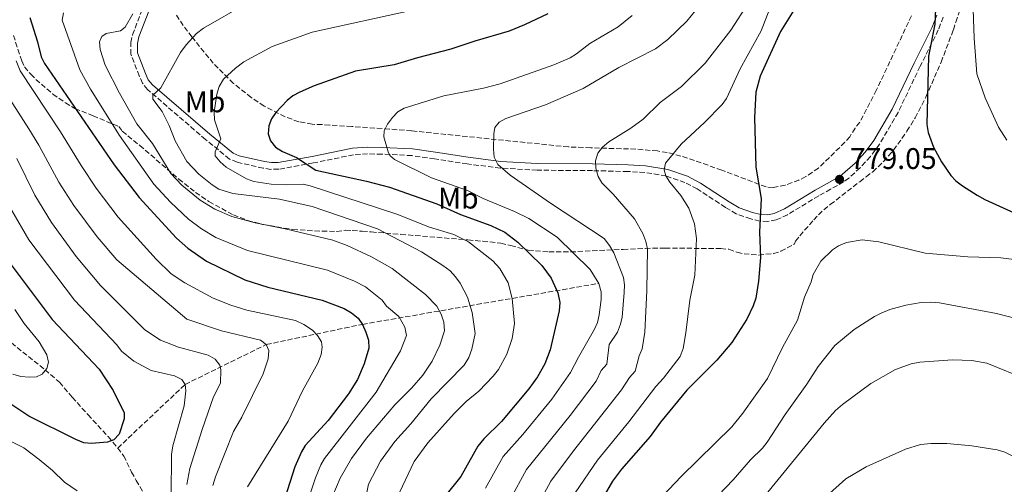
# Model space of a CAD drawing. Units: metres. Extents: x 648285 to 651743, y 4734652 to 4737040.
# Drawn here: x 651087 to 651418, y 4735475 to 4735632 of the extents above; entities that cross this region are included whole.
import ezdxf
from ezdxf.enums import TextEntityAlignment as Align

# ---------------------------------------------------------------- set-up
doc = ezdxf.new("R2010")
doc.units = ezdxf.units.M
doc.header["$MEASUREMENT"] = 0
doc.linetypes.add('DGN Style 3', pattern=[2.435891, 1.739922, -0.695969])
for name, color, linetype, lineweight in [('Barranco lineal', 142, 'DGN Style 3', 13), ('Camino', 7, 'DGN Style 3', 0), ('Cota de punto acotado terreno', 7, 'Continuous', 0), ('Curva de nivel directora', 30, 'Continuous', 30), ('Curva de nivel intermedia', 30, 'Continuous', 0), ('Etiqueta de uso rústico', 92, 'Continuous', 0), ('Margen derecho', 7, 'Continuous', 0), ('Punto acotado terreno (símbolo)', 7, 'Continuous', 0), ('Zona arbolada', 92, 'DGN Style 3', 0)]:
    doc.layers.add(name, color=color, linetype=linetype, lineweight=lineweight)
doc.styles.add('Style-Arial', font='arial.ttf')

# ---------------------------------------------------------------- blocks, each defined once
blk = doc.blocks.new('5PATER')
at = {"layer": 'Punto acotado terreno (símbolo)', "linetype": 'Continuous', "lineweight": 0}
h = blk.add_hatch(color=51, dxfattribs=at)
edge = h.paths.add_edge_path()
edge.add_ellipse((0, 0), major_axis=(-0.11, -0.111), ratio=0.999422, start_angle=0, end_angle=360)

msp = doc.modelspace()

# ---------------------------------------------------------------- linework, layer by layer
at = {"layer": 'Barranco lineal', "color": 142, "linetype": 'DGN Style 3', "lineweight": 13}
for points in [[(651120.15, 4735487.52, 701.22), (651142.79, 4735508.94, 705), (651170.09, 4735522.36, 715), (651202.4, 4735529.15, 725), (651281.87, 4735542.92, 755)], [(651082.56, 4735524.46, 690.91), (651088.19, 4735519.84, 691.89), (651095.7, 4735513.82, 694.72), (651100.54, 4735509.68, 697.3), (651104.84, 4735504.63, 700.89), (651106.46, 4735502.82, 701.55), (651110.15, 4735498.75, 701.79), (651116.9, 4735491.38, 701.2), (651120.15, 4735487.52, 701.22)], [(651120.15, 4735487.52, 701.22), (651122.17, 4735484.87, 701.61), (651124.82, 4735479.49, 703.05), (651126.37, 4735476.66, 704.48), (651128.85, 4735472.51, 705.46)]]:
    msp.add_polyline3d(points, dxfattribs=at)
at = {"layer": 'Camino', "color": 7, "linetype": 'DGN Style 3', "lineweight": 0}
for points in [[(651157.74, 4735584.72, 745.5), (651149.65, 4735591.32, 743.23), (651130.15, 4735608.12, 738.56), (651128.49, 4735610.22, 738.17), (651127.36, 4735612.66, 737.81), (651124.58, 4735619.99, 737.24), (651124.51, 4735623.87, 736.63), (651125.11, 4735626.52, 736.05), (651129.21, 4735637.19, 734.25)], [(651397.69, 4735632.45, 774.46), (651396.05, 4735628.14, 775.54), (651389.96, 4735615.95, 775.9), (651382.52, 4735600.44, 778.05), (651376.29, 4735589.69, 778.41), (651373.2, 4735585.58, 778.58), (651369.72, 4735581.79, 778.77), (651365.96, 4735578.28, 779.3), (651364.22, 4735577.08, 779.49), (651359.82, 4735574.58, 779.55), (651355.82, 4735572.34, 779.13), (651345.38, 4735566.02, 776.5), (651341.54, 4735564.28, 775.86), (651338.78, 4735563.77, 775.51), (651336.03, 4735563.84, 775.23), (651332.97, 4735564.64, 775.18), (651328.11, 4735566.31, 774.59), (651324.48, 4735568.49, 774.46), (651314.98, 4735574.68, 771.7), (651310.86, 4735576.85, 770.49), (651304.54, 4735579.05, 768.95), (651297.36, 4735580.26, 768.14), (651291.67, 4735580.53, 767.09), (651279.74, 4735580.83, 764.05), (651261.14, 4735580.99, 761.1), (651248.79, 4735581.7, 758.88), (651237.68, 4735583.09, 757.05), (651226.65, 4735584.81, 755.79), (651219.03, 4735585.88, 755.68), (651209, 4735586.4, 755.07), (651204.14, 4735586.44, 754.25), (651199.4, 4735586.15, 753.07), (651185.91, 4735583.41, 748.97), (651174.3, 4735581.32, 748.25), (651171.66, 4735581.27, 747.77), (651169.09, 4735581.68, 747.22), (651160.27, 4735583.64, 745.85), (651157.74, 4735584.72, 745.5)]]:
    msp.add_polyline3d(points, dxfattribs=at)
at = {"layer": 'Curva de nivel directora', "color": 30, "linetype": 'Continuous', "lineweight": 30, "flags": 128}
for points, elevation in [([(651421.99, 4735705.84), (651417.37, 4735698.22), (651408.76, 4735687.27), (651398.44, 4735670.55), (651391.15, 4735656), (651390.25, 4735653.62), (651390.02, 4735651.12), (651390.72, 4735648.44), (651393.32, 4735643.35), (651394.17, 4735641), (651395.13, 4735635.29), (651394.92, 4735630.1), (651392.77, 4735619.31), (651392.15, 4735596.4), (651392.64, 4735593.65), (651394.45, 4735588.69), (651397.14, 4735583.75), (651400.23, 4735579.16), (651401.96, 4735577.36), (651404.14, 4735575.73), (651409.11, 4735572.59), (651411.65, 4735571.15), (651421.61, 4735566.69)], 775), ([(651347.48, 4735634.78), (651342.98, 4735627.59), (651336.16, 4735612.63), (651334.71, 4735607.18), (651334.21, 4735598.75), (651334.72, 4735582.01), (651336.43, 4735571.45), (651335.96, 4735560.13), (651336.24, 4735551.63), (651335.57, 4735543.68), (651334.64, 4735537.94), (651333.84, 4735535.41), (651331.61, 4735530.87), (651326.57, 4735523.06), (651321.59, 4735517.15), (651311.54, 4735507.03), (651302.61, 4735496.27), (651299.11, 4735491.43), (651289.56, 4735480.47), (651286.54, 4735476.45), (651283.25, 4735470.85)], 775), ([(651090.57, 4735632.36), (651093.15, 4735624.1), (651094.34, 4735619.16), (651095.5, 4735616.85), (651118.98, 4735582.76), (651127.34, 4735571.79), (651139.95, 4735558.08), (651143.75, 4735554.74), (651150.01, 4735550.41), (651162.87, 4735544.09), (651170.6, 4735541.61), (651188.84, 4735537.3), (651196.32, 4735534.5), (651198.73, 4735533.06)], 725), ([(651264.8, 4735633.56), (651256.87, 4735629.88), (651251.72, 4735627.78), (651240.23, 4735624.38), (651232.18, 4735621.63), (651220.91, 4735618.8), (651213.06, 4735616.45), (651200.07, 4735614.33), (651186.23, 4735609.36), (651181.32, 4735607.26), (651178.98, 4735605.99), (651177.06, 4735604.38), (651173.25, 4735600.42), (651171.8, 4735598.22), (651170.9, 4735595.88), (651170.75, 4735593.24), (651171.49, 4735590.84), (651173.16, 4735588.73), (651175.53, 4735587.28), (651180.25, 4735585.23), (651186.74, 4735581.02), (651203.77, 4735577.32), (651211.57, 4735575.29), (651227.39, 4735569.62), (651235.38, 4735566.13)], 750), ([(651235.38, 4735566.13), (651245.61, 4735562.34), (651250.32, 4735560.1), (651254.66, 4735556.81), (651262.7, 4735548.94), (651265.82, 4735544.71), (651268.11, 4735539.69), (651268.81, 4735536.51), (651268.59, 4735533.67), (651265.53, 4735520.63), (651263.75, 4735515.92), (651261.29, 4735511.53), (651258.32, 4735507.43), (651249.16, 4735496.51), (651243.22, 4735490.6), (651241.26, 4735488.19), (651235.48, 4735477.99), (651230.04, 4735471.13)], 750), ([(651084.02, 4735549.61), (651098.12, 4735530.8), (651113.89, 4735514.12), (651118.59, 4735506.88), (651122.31, 4735499.4), (651122.3, 4735497.33), (651120.6, 4735492.2), (651118.81, 4735490.32), (651116.75, 4735489.49), (651111.27, 4735489.06), (651108.79, 4735489.35), (651106.07, 4735490.38), (651090.2, 4735498.3), (651082.82, 4735503.21)], 700), ([(651198.73, 4735533.06), (651200.93, 4735531.17), (651202.4, 4735529.15), (651203.61, 4735526.5), (651204.5, 4735523.78), (651204.54, 4735521.16), (651203.02, 4735515.83), (651200.74, 4735510.62), (651197.72, 4735505.83), (651190.87, 4735496.81), (651183.2, 4735488.45), (651181.9, 4735486.31), (651179.68, 4735481.18), (651176.36, 4735470.73)], 725)]:
    msp.add_lwpolyline(points, dxfattribs=dict(at, elevation=elevation))
at = {"layer": 'Curva de nivel intermedia', "color": 30, "linetype": 'Continuous', "lineweight": 0, "flags": 128}
for points, elevation in [([(651420.31, 4735687.98), (651414.39, 4735679.12), (651410.34, 4735672.24), (651409.44, 4735669.81), (651409.48, 4735667.44), (651409.96, 4735664.98), (651410, 4735659.55), (651409.44, 4735654.16), (651407.89, 4735646.54), (651407.7, 4735643.55), (651407.63, 4735638.19), (651408.15, 4735625.42), (651409.01, 4735613.38), (651411.75, 4735605.34), (651416.3, 4735595.5), (651419.04, 4735591.13)], 770), ([(651203.36, 4735469.83), (651204.47, 4735475.37), (651208.48, 4735483.09), (651213.26, 4735489.73), (651218.69, 4735495.74), (651225.48, 4735504.1), (651236.63, 4735515.38), (651238.19, 4735518), (651239.21, 4735520.79), (651240.36, 4735526.09), (651239.31, 4735533.13), (651237.71, 4735538.25), (651235.25, 4735542.96), (651233.76, 4735545.07), (651231.87, 4735547.09), (651229.44, 4735548.97), (651222.26, 4735553.57), (651207.43, 4735561.26), (651185.5, 4735568.74), (651174.55, 4735571.23), (651158.88, 4735573.15), (651154.11, 4735574.63), (651151.85, 4735576.02), (651147.42, 4735579.67), (651143.36, 4735583.9), (651139.46, 4735590.88), (651137.48, 4735595.96), (651135.05, 4735600.75), (651131.97, 4735604.88), (651131.9, 4735606.27), (651134.62, 4735608.68), (651141.29, 4735620.59), (651143.13, 4735623.13), (651146.63, 4735626.91), (651148.96, 4735628.8), (651163.38, 4735637.03)], 740), ([(651214.84, 4735472.63), (651219.78, 4735483.02), (651224.36, 4735489.29), (651233.24, 4735499.16), (651237.31, 4735503.22), (651241.59, 4735506.7), (651246.42, 4735511.72), (651248.11, 4735513.97), (651250.94, 4735519.13), (651252.73, 4735524.36), (651253.49, 4735529.47), (651252.76, 4735537.83), (651251.39, 4735543.09), (651248.61, 4735547.94), (651246.29, 4735550.46), (651238.04, 4735556.87), (651233.13, 4735559.36), (651224.98, 4735561.85), (651213.96, 4735566.18), (651184.89, 4735575.73), (651182.44, 4735576.23), (651176.79, 4735576.04), (651171.69, 4735576.3), (651165.87, 4735577.2), (651163.44, 4735578.05), (651156.61, 4735582.04), (651154.56, 4735583.78), (651152.95, 4735585.78), (651152.93, 4735587.16), (651154.79, 4735591.48), (651152.68, 4735597.88), (651152.6, 4735600.51), (651153.46, 4735606.56), (651154.26, 4735609.13), (651155.75, 4735611.58), (651159.73, 4735615.32), (651162.51, 4735617.37), (651172.09, 4735622.54), (651185.55, 4735627.41), (651219.23, 4735634.8)], 745), ([(651315.89, 4735636.44), (651311.46, 4735631.1), (651305.14, 4735624.93), (651300.95, 4735621.75), (651288.66, 4735615.54), (651276.59, 4735608.48), (651263.94, 4735602.95), (651250.64, 4735598.35), (651248.34, 4735597.13), (651246.94, 4735595.33), (651246.58, 4735593.25), (651246.47, 4735588.07), (651246.71, 4735585.36), (651247.93, 4735582.91)], 760), ([(651332.28, 4735637.21), (651326.26, 4735628.04), (651317.69, 4735616.94), (651309.71, 4735609.12), (651302.52, 4735603.72), (651296.78, 4735598.15), (651292.67, 4735595.09), (651285.31, 4735590.47), (651283.16, 4735588.71), (651281.52, 4735586.66), (651280.77, 4735584.18), (651280.89, 4735581.68), (651281.64, 4735578.81), (651282.95, 4735576.68), (651286.77, 4735572.93), (651293.86, 4735564.65), (651296.66, 4735559.66), (651297.74, 4735556.96), (651298.26, 4735554.52), (651298.07, 4735540.56), (651297.32, 4735526.56), (651296.49, 4735520.87), (651295.44, 4735518.6), (651294.07, 4735513.38), (651292.17, 4735511.28), (651289.55, 4735507.12), (651273.34, 4735486.56), (651265.79, 4735476.44), (651255.42, 4735457.38)], 765), ([(651339.44, 4735635.31), (651336.47, 4735627.9), (651329.38, 4735615.12), (651324.8, 4735605.13), (651323.38, 4735603.07), (651317.43, 4735597.02), (651309.55, 4735589.69), (651304.32, 4735583.34), (651303.82, 4735581.11), (651304.39, 4735579.1), (651305.72, 4735576.98), (651309.48, 4735572.52), (651312.13, 4735568.17), (651314.12, 4735562.97), (651314.72, 4735558.01), (651314.15, 4735545.69), (651312.51, 4735537.28), (651311.16, 4735526.25), (651310.21, 4735521.04), (651309.3, 4735518.29), (651303.6, 4735511.01), (651301.05, 4735508.19), (651292.04, 4735496.33), (651281.47, 4735483.5), (651273.96, 4735472.53)], 770), ([(651101.9, 4735633.89), (651101.4, 4735631.45), (651107.34, 4735614.72), (651111, 4735608.18), (651120.75, 4735592.6), (651132.23, 4735576.33), (651137.89, 4735570.21), (651143.89, 4735564.52), (651148.28, 4735561.29), (651153.09, 4735558.39), (651163.78, 4735553.96), (651190.65, 4735547.35), (651199.77, 4735543.7), (651203.39, 4735541.72), (651209.05, 4735537.24), (651210.54, 4735535.23), (651214.65, 4735531.77), (651216.7, 4735528.17), (651217.23, 4735525.38), (651215.21, 4735520.26), (651207.03, 4735506.37), (651189.71, 4735484.03), (651188.44, 4735481.88), (651186.58, 4735477.56), (651183.66, 4735468.44)], 730), ([(651192.5, 4735471.63), (651194.97, 4735477.45), (651198.75, 4735484.05), (651203.78, 4735490.92), (651213.32, 4735502.12), (651219.03, 4735507.85), (651222.76, 4735512.1), (651225.91, 4735516.74), (651228.45, 4735522.2), (651229.96, 4735526.97), (651229.74, 4735529.84), (651228.89, 4735532.55), (651227.45, 4735535.27), (651223.57, 4735539.17), (651212.4, 4735547.9), (651205.47, 4735551.84), (651197.32, 4735555.66), (651192.45, 4735557.4), (651176.45, 4735561.25), (651166.39, 4735563.29), (651158.47, 4735565.38), (651152.81, 4735567.83), (651147.82, 4735570.96), (651141.68, 4735575.99), (651137.95, 4735579.88), (651131.88, 4735589.95), (651126.56, 4735596.58), (651120.7, 4735606.84), (651115.92, 4735616.33), (651114.25, 4735621.59), (651114.01, 4735624.16), (651114.82, 4735625.9), (651116.29, 4735626.91), (651121.01, 4735627.82), (651122.62, 4735629.03), (651125.16, 4735633.61)], 735), ([(651293.11, 4735632.97), (651288.39, 4735629.24), (651278.91, 4735623.62), (651274.38, 4735620.09), (651272.23, 4735618.81), (651266.77, 4735616.46), (651248.75, 4735609.98), (651243.14, 4735608.59), (651229.77, 4735606.04), (651216.44, 4735601.84), (651214.29, 4735600.57), (651212.54, 4735598.69), (651210.85, 4735596.47), (651209.72, 4735594.24), (651209.63, 4735592.16), (651211.05, 4735587.19)], 755), ([(651163.8, 4735474.49), (651177.44, 4735496.61), (651182.25, 4735506.79), (651187.47, 4735516.13), (651188.56, 4735518.96), (651188.91, 4735521.43), (651188.64, 4735523.25), (651187.35, 4735525.43), (651185.59, 4735527.2), (651182.72, 4735529.15), (651179.93, 4735530.49), (651163.52, 4735533.93), (651158.11, 4735535.6), (651152.23, 4735537.92), (651142.71, 4735543.07), (651138.07, 4735546.17), (651133.02, 4735551.1), (651120.3, 4735565.19), (651112.92, 4735574.96), (651107.87, 4735582.53), (651100.92, 4735593.85), (651087.33, 4735614.42), (651085.98, 4735617.76)], 720), ([(651152.09, 4735474.97), (651153.03, 4735477.9), (651159.1, 4735493.14), (651161.9, 4735497.94), (651169, 4735512.5), (651170.75, 4735517.56), (651170.91, 4735520.37), (651170.09, 4735522.36), (651168.09, 4735523.83), (651155.01, 4735526.98), (651143.35, 4735530.89), (651119.83, 4735550.84), (651113.25, 4735558.59), (651105.37, 4735569.15), (651100.36, 4735577.01), (651093.58, 4735589.39), (651090.2, 4735594.93), (651079.4, 4735611.68)], 715), ([(651143.33, 4735475.34), (651144.35, 4735480.67), (651148.52, 4735493.77), (651152.29, 4735504.74), (651154.74, 4735509.42), (651154.76, 4735513.86), (651154.41, 4735515.39), (651152.88, 4735517.48), (651150.59, 4735518.78), (651140.53, 4735521.43), (651134.47, 4735523.85), (651129.21, 4735527.29), (651114.38, 4735542.2), (651106.21, 4735552), (651097.82, 4735563.35), (651092.25, 4735572.55), (651086.24, 4735584.92)], 710), ([(651211.05, 4735587.19), (651211.66, 4735585.97), (651213.16, 4735584.57), (651225.64, 4735578.45), (651237.77, 4735574.21), (651243.03, 4735571.47), (651253.56, 4735567.15), (651258.36, 4735564.75), (651267.91, 4735558.45), (651278.95, 4735547.55), (651281.87, 4735542.92), (651282.7, 4735540.13), (651282.71, 4735537.53), (651282.05, 4735532.37), (651281.49, 4735529.8), (651280.48, 4735527.51), (651275.02, 4735518.16), (651272.35, 4735512.99), (651266.1, 4735503.96), (651256.38, 4735492.07), (651249.68, 4735484.68), (651243.81, 4735474.09)], 755), ([(651247.93, 4735582.91), (651252.12, 4735579.3), (651265.67, 4735569.89), (651283.66, 4735557.96), (651285.52, 4735555.63), (651286.92, 4735553.21), (651290.14, 4735544.94), (651290.52, 4735542.47), (651290.42, 4735539.84), (651289.76, 4735531.61), (651289.17, 4735529.18), (651288.16, 4735526.55), (651285.38, 4735522.35), (651284.55, 4735515.78), (651282.64, 4735513.6), (651280.95, 4735510.06), (651272.28, 4735498.48), (651257.61, 4735480.36), (651252.14, 4735470.2)], 760), ([(651138.06, 4735471.46), (651138.25, 4735485.38), (651138.69, 4735488.31), (651142.44, 4735501.73), (651143.02, 4735506.77), (651142.79, 4735508.94), (651141.68, 4735510.65), (651139.24, 4735511.85), (651131.37, 4735513.65), (651125.59, 4735516.81), (651121.45, 4735520.15), (651119.86, 4735522.24), (651105.55, 4735537.24), (651090.27, 4735557.55), (651084.54, 4735567.4)], 705), ([(651303.36, 4735471.42), (651309.63, 4735478), (651326.64, 4735494.65), (651330.31, 4735499.26), (651338.57, 4735510.98), (651343.68, 4735521.33), (651348.73, 4735530.59), (651351.07, 4735538.27), (651353.25, 4735543.44), (651353.95, 4735545.87), (651356.5, 4735550.4), (651360.43, 4735554.21), (651362.54, 4735555.54), (651365.18, 4735556.66), (651370.42, 4735557.53), (651376.06, 4735556.88), (651391.68, 4735553.03), (651405.92, 4735551.88), (651417.05, 4735551.5), (651425.28, 4735550.52)], 780), ([(651317.18, 4735466.6), (651327.09, 4735476.88), (651332.9, 4735483.63), (651336.89, 4735487.56), (651338.46, 4735489.5), (651344.52, 4735498.88), (651351.86, 4735509.02), (651355.61, 4735515), (651361.26, 4735521.99), (651367.73, 4735527.38), (651374.62, 4735531.83), (651376.85, 4735532.96), (651379.77, 4735534.13), (651385.17, 4735535.65), (651390.26, 4735536.46), (651393.57, 4735536.59), (651396.43, 4735536.38), (651415.59, 4735532.83), (651444.78, 4735525.29)], 785), ([(651085.49, 4735534.15), (651088.69, 4735529.45), (651093.72, 4735523.26), (651096.31, 4735518.86), (651096.85, 4735516.4), (651096.28, 4735514.32), (651094.72, 4735512.37), (651092.87, 4735511.55), (651090.38, 4735511.35), (651087.54, 4735511.61), (651084.86, 4735512.36)], 695), ([(651337.74, 4735471.44), (651357.63, 4735495.94), (651361.46, 4735500.13), (651363.79, 4735502.18), (651373.41, 4735509.23), (651381.67, 4735514), (651386.9, 4735515.83), (651389.82, 4735516.42), (651400.8, 4735517.26), (651407.28, 4735517.01), (651412.38, 4735516.05), (651426.1, 4735510.46), (651435.86, 4735504.35), (651438.16, 4735502.32), (651439.91, 4735500.24), (651448.5, 4735485.5), (651459.17, 4735444.66)], 790), ([(651084.04, 4735489.91), (651088.51, 4735487.65), (651093.75, 4735483.65), (651098.21, 4735479.99), (651102.21, 4735476.12), (651106.5, 4735473.18)], 705), ([(651358.38, 4735471.27), (651365, 4735477.15), (651371.79, 4735481.26), (651385.07, 4735487.19), (651390.11, 4735488.69), (651393.63, 4735489.11), (651398.96, 4735489.04), (651407.37, 4735488.33), (651415.8, 4735486.99), (651418.41, 4735486.21), (651423.36, 4735483.65), (651430.06, 4735478.82), (651431.99, 4735477.03), (651435.59, 4735472.41)], 795)]:
    msp.add_lwpolyline(points, dxfattribs=dict(at, elevation=elevation))
at = {"layer": 'Margen derecho', "color": 7, "linetype": 'Continuous', "lineweight": 0}
msp.add_polyline3d([(651395.53, 4735633.1, 774.46), (651393.98, 4735629.04, 775.54), (651387.94, 4735616.94, 775.9), (651380.53, 4735601.49, 778.05), (651374.41, 4735590.93, 778.41), (651371.47, 4735587.02, 778.58), (651368.12, 4735583.38, 778.77), (651363.02, 4735578.99, 779.49), (651358.72, 4735576.54, 779.55), (651354.69, 4735574.28, 779.13), (651344.33, 4735568.02, 776.5), (651340.86, 4735566.44, 775.86), (651338.6, 4735566.02, 775.51), (651336.35, 4735566.09, 775.23), (651333.62, 4735566.8, 775.18), (651329.06, 4735568.36, 774.59), (651325.67, 4735570.4, 774.46), (651316.12, 4735576.62, 771.7), (651311.76, 4735578.92, 770.49), (651305.1, 4735581.24, 768.95), (651297.6, 4735582.5, 768.14), (651291.76, 4735582.78, 767.09), (651279.78, 4735583.08, 764.05), (651261.21, 4735583.24, 761.1), (651248.99, 4735583.95, 758.88), (651237.99, 4735585.32, 757.05), (651226.98, 4735587.04, 755.79), (651219.25, 4735588.13, 755.68), (651209.07, 4735588.65, 755.07), (651204.08, 4735588.69, 754.25), (651199.11, 4735588.38, 753.07), (651185.48, 4735585.62, 748.97), (651174.08, 4735583.57, 748.25), (651171.82, 4735583.52, 747.77), (651169.51, 4735583.89, 747.22), (651160.96, 4735585.79, 745.85), (651158.91, 4735586.66, 745.5), (651151.09, 4735593.05, 743.23), (651131.78, 4735609.69, 738.56), (651130.42, 4735611.41, 738.17), (651129.43, 4735613.53, 737.81), (651126.83, 4735620.42, 737.24), (651126.76, 4735623.64, 736.63), (651127.27, 4735625.86, 736.05), (651131.33, 4735636.43, 734.25)], dxfattribs=at)
at = {"layer": 'Zona arbolada', "color": 92, "linetype": 'DGN Style 3', "lineweight": 0}
for points in [[(651085.05, 4735626.32, 725.16), (651087.87, 4735617.76, 728), (651088.81, 4735615.71, 729.17), (651090.88, 4735613.26, 729.81), (651092.61, 4735611.49, 729.94), (651098.35, 4735606.56, 729.72), (651102.52, 4735603.65, 729.95), (651105.76, 4735601.75, 730.66), (651111.82, 4735599.27, 731.95), (651120.45, 4735595.69, 732.31), (651121.68, 4735594.06, 732.31), (651127.57, 4735589.3, 734.14), (651140.63, 4735578.02, 737.92), (651146.3, 4735573.52, 739.56), (651150.82, 4735570.43, 740.93), (651159.01, 4735565.94, 741.13), (651163.82, 4735564.12, 741.36), (651168.82, 4735562.74, 741.67), (651179.01, 4735561.04, 742.7), (651188.86, 4735560.43, 744.53), (651193.76, 4735560.42, 745.96), (651196.76, 4735560.77, 748.83), (651199.01, 4735560.72, 749.92), (651202.35, 4735560.46, 750.88), (651205.4, 4735560.21, 751.31), (651215.32, 4735559.41, 751.54), (651237.9, 4735557.55, 750.04), (651242.87, 4735557.09, 750.18), (651248.94, 4735556.48, 750.98), (651252.27, 4735555.63, 752.42), (651258.16, 4735554.07, 756.73), (651265.09, 4735553.53, 759.38), (651272.4, 4735553.5, 760.91), (651290.07, 4735554.37, 762.83), (651297.51, 4735554.7, 764.12), (651304.18, 4735554.77, 766.16), (651322.91, 4735554.65, 773.24), (651325.63, 4735554.38, 773.96), (651328.35, 4735553.38, 773.96), (651330.74, 4735552.88, 774.28), (651335.67, 4735552.43, 775.2), (651340.65, 4735552.97, 776.26), (651343.1, 4735553.7, 776.77), (651347.74, 4735556.25, 777.55), (651348.02, 4735557.16, 777.55), (651349.5, 4735558.95, 778.12), (651354.14, 4735564.25, 781.42), (651355.8, 4735565.96, 781.86), (651357.59, 4735567.69, 781.17), (651359.73, 4735569.44, 781.05), (651369.62, 4735577.11, 781.41), (651371.77, 4735578.77, 781.14), (651374.01, 4735580.47, 780.42), (651377.63, 4735583.88, 779.44), (651380.98, 4735587.72, 778.56), (651385.51, 4735594.06, 777.44), (651388.22, 4735598.58, 776.83), (651391.88, 4735605.59, 776.11), (651396.99, 4735617.32, 775.43), (651401.1, 4735628.19, 775.39), (651401.97, 4735630.76, 777.55), (651403.47, 4735635.22, 776.97)], [(651188.86, 4735560.43, 744.53), (651193.76, 4735560.42, 745.96), (651196.76, 4735560.77, 748.83), (651199.01, 4735560.72, 749.92), (651202.35, 4735560.46, 750.88), (651205.4, 4735560.21, 751.31), (651215.32, 4735559.41, 751.54), (651237.9, 4735557.55, 750.04), (651242.87, 4735557.09, 750.18), (651248.94, 4735556.48, 750.98), (651252.27, 4735555.63, 752.42), (651258.16, 4735554.07, 756.73), (651265.09, 4735553.53, 759.38), (651272.4, 4735553.5, 760.91), (651290.07, 4735554.37, 762.83), (651297.51, 4735554.7, 764.12), (651304.18, 4735554.77, 766.16), (651322.91, 4735554.65, 773.24), (651325.63, 4735554.38, 773.96), (651328.35, 4735553.38, 773.96), (651330.74, 4735552.88, 774.28), (651335.67, 4735552.43, 775.2), (651340.65, 4735552.97, 776.26), (651343.1, 4735553.7, 776.77), (651347.74, 4735556.25, 777.55), (651348.02, 4735557.16, 777.55), (651349.5, 4735558.95, 778.12), (651354.14, 4735564.25, 781.42), (651355.8, 4735565.96, 781.86), (651357.59, 4735567.69, 781.17), (651359.73, 4735569.44, 781.05), (651369.62, 4735577.11, 781.41), (651371.77, 4735578.77, 781.14), (651374.01, 4735580.47, 780.42), (651377.63, 4735583.88, 779.44), (651380.98, 4735587.72, 778.56), (651385.51, 4735594.06, 777.44), (651388.22, 4735598.58, 776.83), (651391.88, 4735605.59, 776.11), (651396.99, 4735617.32, 775.43), (651401.1, 4735628.19, 775.39), (651401.97, 4735630.76, 777.55), (651403.47, 4735635.22, 776.97)], [(651387.02, 4735632.93, 781.14), (651375.29, 4735607.96, 780.62), (651369.67, 4735597.11, 780.42), (651368.05, 4735595.13, 780.42), (651366.29, 4735592.24, 780.42), (651364.63, 4735590.36, 780.42), (651355.76, 4735581.68, 780.42), (651351.46, 4735578.81, 780.16), (651349.2, 4735577.66, 779.86), (651344.53, 4735575.95, 779.06), (651340.51, 4735575.11, 778.27), (651338.12, 4735575.36, 777.55), (651323.24, 4735581.01, 776.11), (651318.63, 4735582.63, 774.94), (651309.47, 4735585.74, 771.79), (651304.86, 4735586.91, 770.37), (651301.61, 4735587.44, 769.65), (651294.34, 4735588.06, 768.92), (651279.18, 4735588.52, 768.74), (651271.65, 4735588.8, 768.1), (651218.94, 4735594.22, 756.27), (651211.46, 4735594.82, 755.73), (651198.82, 4735595.67, 756.01), (651191.4, 4735596.15, 755.68), (651188.82, 4735596.33, 755.29), (651185.5, 4735596.43, 753.14), (651181.03, 4735597.27, 752.52), (651176.4, 4735598.92, 752.42), (651169.42, 4735602.55, 752.32), (651165.03, 4735605.44, 751.7), (651159.03, 4735610.19, 750.04), (651152.28, 4735616.92, 747.46), (651145.12, 4735625.75, 743.8), (651142.19, 4735629.6, 741.53), (651139.61, 4735633.49, 738.58)], [(651387.02, 4735632.93, 781.14), (651375.29, 4735607.96, 780.62), (651369.67, 4735597.11, 780.42), (651368.05, 4735595.13, 780.42), (651366.29, 4735592.24, 780.42), (651364.63, 4735590.36, 780.42), (651355.76, 4735581.68, 780.42), (651351.46, 4735578.81, 780.16), (651349.2, 4735577.66, 779.86), (651344.53, 4735575.95, 779.06), (651340.51, 4735575.11, 778.27), (651338.12, 4735575.36, 777.55), (651323.24, 4735581.01, 776.11), (651318.63, 4735582.63, 774.94), (651309.47, 4735585.74, 771.79), (651304.86, 4735586.91, 770.37), (651301.61, 4735587.44, 769.65), (651294.34, 4735588.06, 768.92), (651279.18, 4735588.52, 768.74), (651271.65, 4735588.8, 768.1), (651218.94, 4735594.22, 756.27), (651211.46, 4735594.82, 755.73), (651198.82, 4735595.67, 756.01), (651191.4, 4735596.15, 755.68), (651188.82, 4735596.33, 755.29), (651185.5, 4735596.43, 753.14), (651181.03, 4735597.27, 752.52), (651176.4, 4735598.92, 752.42), (651169.42, 4735602.55, 752.32), (651165.03, 4735605.44, 751.7), (651159.03, 4735610.19, 750.04), (651152.28, 4735616.92, 747.46), (651145.12, 4735625.75, 743.8), (651142.19, 4735629.6, 741.53), (651139.61, 4735633.49, 738.58)], [(651085.05, 4735626.32, 725.16), (651087.87, 4735617.76, 728), (651088.81, 4735615.71, 729.17), (651090.88, 4735613.26, 729.81), (651092.61, 4735611.49, 729.94), (651098.35, 4735606.56, 729.72), (651102.52, 4735603.65, 729.95), (651105.76, 4735601.75, 730.66), (651111.82, 4735599.27, 731.95), (651120.45, 4735595.69, 732.31), (651121.68, 4735594.06, 732.31), (651127.57, 4735589.3, 734.14), (651140.63, 4735578.02, 737.92), (651146.3, 4735573.52, 739.56), (651150.82, 4735570.43, 740.93), (651159.01, 4735565.94, 741.13), (651163.82, 4735564.12, 741.36), (651168.82, 4735562.74, 741.67), (651179.01, 4735561.04, 742.7), (651188.86, 4735560.43, 744.53)]]:
    msp.add_polyline3d(points, dxfattribs=at)

# ---------------------------------------------------------------- block references
at = {"layer": 'Punto acotado terreno (símbolo)', "color": 7, "linetype": 'Continuous', "lineweight": 0, "xscale": 10, "yscale": 10, "zscale": 10}
msp.add_blockref('5PATER', (651362.84, 4735577.9, 779.05), dxfattribs=at)

# ---------------------------------------------------------------- texts
at = {"layer": 'Cota de punto acotado terreno', "color": 7, "linetype": 'Continuous', "lineweight": 0, "style": 'Style-Arial'}
msp.add_text('779.05', height=7, dxfattribs=at).set_placement((651366.34, 4735581.4, 779.05))
at = {"layer": 'Etiqueta de uso rústico', "color": 92, "linetype": 'Continuous', "lineweight": 0, "style": 'Style-Arial'}
for p in [(651149.49, 4735603.97, 743.68), (651234.65, 4735571.59, 752.47)]:
    msp.add_text('Mb', height=7, dxfattribs=at).set_placement(p, align=Align.MIDDLE_CENTER)

doc.saveas('drawing.dxf')
